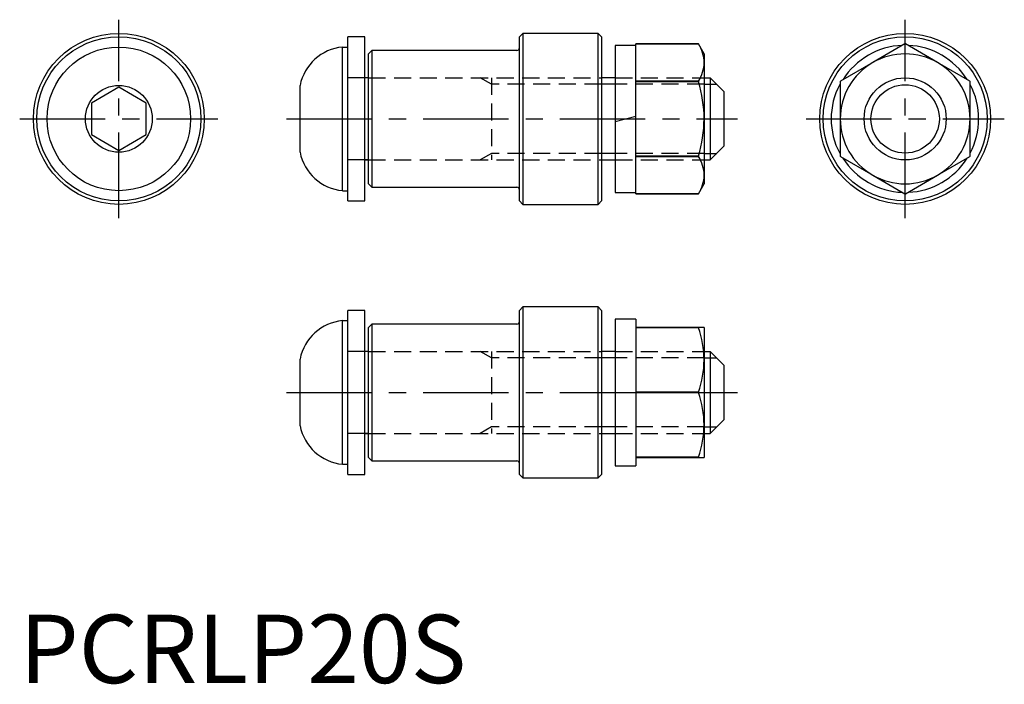
# Model space of a CAD drawing. Extents: x 0 to 144, y 0 to 97.
import ezdxf

# ---------------------------------------------------------------- set-up
doc = ezdxf.new("R2010")
doc.units = 0
doc.header["$LTSCALE"] = 10
doc.linetypes.add('CENTER', pattern=[2, 1.25, -0.25, 0.25, -0.25])
doc.linetypes.add('HIDDEN', pattern=[0.375, 0.25, -0.125])
doc.layers.get('0').update_dxf_attribs({"linetype": 'CONTINUOUS'})
for name, color, linetype in [('1', 1, 'CENTER'), ('2', 2, 'HIDDEN'), ('3', 3, 'CONTINUOUS')]:
    doc.layers.add(name, color=color, linetype=linetype)
doc.styles.add('STANDARD1', font='txt')

msp = doc.modelspace()

# ---------------------------------------------------------------- linework, layer by layer
for p, q in [((50.5, 94.5), (48, 94.5)), ((48, 70.5), (48, 94.5)), ((50.5, 70.5), (50.5, 94.5)), ((73.6, 95), (73.1, 94.5)), ((73.1, 70.5), (73.1, 94.5)), ((84.6, 95), (73.6, 95)), ((73.6, 95), (73.6, 70)), ((85.1, 94.5), (84.6, 95)), ((84.6, 70), (84.6, 95)), ((85.1, 94.5), (85.1, 70.5)), ((47.2, 72), (47.2, 93)), ((47.2, 93), (48, 93)), ((51.5, 92.5), (51, 92)), ((72.7, 92.5), (51.5, 92.5)), ((51.5, 92.5), (51.5, 72.5)), ((90.1, 93.25), (87.1, 93.25)), ((87.1, 93.25), (87.1, 71.75)), ((99.26, 93.45), (90.1, 93.45)), ((90.1, 71.55), (90.1, 93.45)), ((90.1, 93.45), (99.26, 93.45)), ((100.1, 92), (99.26, 93.45)), ((99.26, 93.45), (99.26, 93.45)), ((129.47, 93.45), (124.75, 90.73)), ((134.25, 90.73), (129.53, 93.45)), ((51, 73), (51, 92)), ((100.1, 92), (100.1, 73)), ((124.75, 90.73), (120.03, 88)), ((138.97, 88), (134.25, 90.73)), ((51, 88.5), (50.5, 88.5)), ((87.1, 88.5), (85.1, 88.5)), ((99.26, 88), (90.1, 88)), ((90.1, 87.95), (99.26, 87.95)), ((99.26, 88), (99.26, 87.95)), ((100.1, 88.5), (101, 88.5)), ((101, 88.5), (101, 76.5)), ((103, 86.5), (101, 88.5)), ((120, 87.95), (120, 82.5)), ((139, 82.5), (139, 87.95)), ((14.5, 87.12), (10.5, 84.81)), ((18.5, 84.81), (14.5, 87.12)), ((41, 77.62), (41, 87.38)), ((103, 86.5), (103, 78.5)), ((10.5, 84.81), (10.5, 80.19)), ((18.5, 80.19), (18.5, 84.81)), ((87.1, 82.1), (90.1, 82.9)), ((120, 82.5), (120, 77.05)), ((139, 77.05), (139, 82.5)), ((10.5, 80.19), (14.5, 77.88)), ((14.5, 77.88), (18.5, 80.19)), ((103, 78.5), (101, 76.5)), ((50.5, 76.5), (51, 76.5)), ((51, 76.5), (50.5, 76.5)), ((85.1, 76.5), (87.1, 76.5)), ((99.26, 77.05), (90.1, 77.05)), ((90.1, 77), (99.26, 77)), ((99.26, 77.05), (99.26, 77)), ((100.1, 76.5), (101, 76.5)), ((120.03, 77), (124.75, 74.27)), ((134.25, 74.27), (138.97, 77)), ((124.75, 74.27), (129.47, 71.55)), ((129.53, 71.55), (134.25, 74.27)), ((47.2, 72), (48, 72)), ((51, 73), (51.5, 72.5)), ((51.5, 72.5), (72.7, 72.5)), ((99.26, 71.55), (100.1, 73)), ((87.1, 71.75), (90.1, 71.75)), ((90.1, 71.55), (99.26, 71.55)), ((99.26, 71.55), (90.1, 71.55)), ((99.26, 71.55), (99.26, 71.55)), ((48, 70.5), (50.5, 70.5)), ((73.1, 70.5), (73.6, 70)), ((73.6, 70), (84.6, 70)), ((84.6, 70), (85.1, 70.5)), ((73.6, 55), (73.1, 54.5)), ((84.6, 55), (73.6, 55)), ((73.6, 55), (73.6, 30)), ((85.1, 54.5), (84.6, 55)), ((84.6, 30), (84.6, 55)), ((50.5, 54.5), (48, 54.5)), ((48, 30.5), (48, 54.5)), ((50.5, 30.5), (50.5, 54.5)), ((73.1, 30.5), (73.1, 54.5)), ((85.1, 54.5), (85.1, 30.5)), ((47.2, 32), (47.2, 53)), ((47.2, 53), (48, 53)), ((51.5, 52.5), (51, 52)), ((51, 33), (51, 52)), ((72.7, 52.5), (51.5, 52.5)), ((51.5, 52.5), (51.5, 32.5)), ((90.1, 53.23), (87.1, 53.23)), ((87.1, 53.23), (87.1, 31.75)), ((90.1, 53.23), (90.1, 31.75)), ((99.26, 52), (90.1, 52)), ((90.1, 51.97), (99.26, 51.97)), ((100.1, 52), (99.26, 52)), ((99.26, 52), (99.26, 51.97)), ((100.1, 52), (100.1, 33)), ((51, 48.5), (50.5, 48.5)), ((87.1, 48.5), (85.1, 48.5)), ((100.1, 48.5), (101, 48.5)), ((101, 48.5), (101, 36.5)), ((103, 46.5), (101, 48.5)), ((41, 37.62), (41, 47.38)), ((103, 46.5), (103, 38.5)), ((99.26, 42.53), (90.1, 42.53)), ((90.1, 42.47), (99.26, 42.47)), ((99.26, 42.53), (99.26, 42.47)), ((103, 38.5), (101, 36.5)), ((50.5, 36.5), (51, 36.5)), ((51, 36.5), (50.5, 36.5)), ((85.1, 36.5), (87.1, 36.5)), ((100.1, 36.5), (101, 36.5)), ((47.2, 32), (48, 32)), ((51, 33), (51.5, 32.5)), ((51.5, 32.5), (72.7, 32.5)), ((87.1, 31.75), (90.1, 31.75)), ((99.26, 33.03), (90.1, 33.03)), ((90.1, 33), (99.26, 33)), ((99.26, 33.03), (99.26, 33)), ((99.26, 33), (100.1, 33)), ((48, 30.5), (50.5, 30.5)), ((73.1, 30.5), (73.6, 30)), ((84.6, 30), (85.1, 30.5)), ((73.6, 30), (84.6, 30))]:
    msp.add_line(p, q)
for centre, radius in [((14.5, 82.5), 12.5), ((14.5, 82.5), 12), ((129.5, 82.5), 12.5), ((129.5, 82.5), 12), ((14.5, 82.5), 10.5), ((129.5, 82.5), 6), ((14.5, 82.5), 4.88)]:
    msp.add_circle(centre, radius)
for centre, radius, start, end in [((47.87, 86.03), 7, 95.4764, 168.8576), ((72.7, 92.9), 0.4, 270, 0), ((94.61, 90.53), 5.5, 2.0716, 32.1108), ((129.5, 82.5), 10.75, 92.2458, 147.6979), ((129.5, 82.5), 10.95, 89.8214, 90.1786), ((129.5, 82.5), 10.75, 32.4537, 87.5699), ((94.65, 90.91), 5.46, 327.7786, 358.039), ((129.5, 82.5), 9.5, 120, 180), ((129.5, 82.5), 9.5, 60, 120), ((129.5, 82.5), 9.5, 0, 60), ((80.69, 82.3), 19.42, 0.5831, 16.8969), ((129.5, 82.5), 10.95, 149.8214, 150.1786), ((129.5, 82.5), 10.95, 29.8214, 30.1786), ((129.43, 82.5), 10.75, 152.1425, 207.8829), ((129.5, 82.5), 10.75, 332.1171, 27.8575), ((80.29, 82.76), 19.81, 343.2664, 359.2536), ((129.5, 82.5), 9.5, 180, 240), ((129.5, 82.5), 9.5, 300, 0), ((47.87, 78.97), 7, 191.1424, 264.5236), ((94.61, 74.07), 5.5, 2.0716, 32.1108), ((129.5, 82.5), 10.95, 209.8214, 210.1786), ((129.5, 82.5), 10.75, 212.2466, 267.8021), ((129.5, 82.5), 10.75, 272.4446, 327.545), ((129.5, 82.5), 10.95, 329.8214, 330.1786), ((94.65, 74.46), 5.46, 327.7785, 358.039), ((129.5, 82.5), 9.5, 240, 300), ((72.7, 72.1), 0.4, 0, 90), ((129.5, 82.5), 10.95, 269.8214, 270.1786), ((47.87, 46.03), 7, 95.4764, 168.8576), ((72.7, 52.9), 0.4, 270, 0), ((85.2, 47.04), 14.9, 0.819, 19.3135), ((85.27, 47.45), 14.83, 340.641, 359.2265), ((85.2, 37.54), 14.9, 0.819, 19.3135), ((47.87, 38.97), 7, 191.1424, 264.5236), ((85.27, 37.95), 14.83, 340.641, 359.2265), ((72.7, 32.1), 0.4, 0, 90)]:
    msp.add_arc(centre, radius, start, end)
at = {"layer": '1'}
for p, q in [((14.5, 68), (14.5, 97)), ((129.5, 68), (129.5, 97)), ((0, 82.5), (29, 82.5)), ((39, 82.5), (105, 82.5)), ((39, 82.5), (105, 82.5)), ((115, 82.5), (144, 82.5)), ((39, 42.5), (105, 42.5))]:
    msp.add_line(p, q, dxfattribs=at)
at = {"layer": '2'}
for p, q in [((50.5, 88.5), (48, 88.5)), ((51, 88.5), (85.1, 88.5)), ((69, 87.55), (67.36, 88.5)), ((69, 88.5), (69, 76.5)), ((87.1, 88.5), (100.1, 88.5)), ((85.1, 87.55), (69, 87.55)), ((100.1, 87.55), (87.1, 87.55)), ((50.5, 76.5), (48, 76.5)), ((51, 76.5), (85.1, 76.5)), ((69, 77.45), (67.36, 76.5)), ((85.1, 77.45), (69, 77.45)), ((100.1, 77.45), (87.1, 77.45)), ((87.1, 76.5), (100.1, 76.5)), ((50.5, 48.5), (48, 48.5)), ((51, 48.5), (85.1, 48.5)), ((69, 47.55), (67.36, 48.5)), ((69, 48.5), (69, 36.5)), ((85.1, 47.55), (69, 47.55)), ((87.1, 48.5), (100.1, 48.5)), ((100.1, 47.55), (87.1, 47.55)), ((69, 37.45), (67.36, 36.5)), ((85.1, 37.45), (69, 37.45)), ((100.1, 37.45), (87.1, 37.45)), ((50.5, 36.5), (48, 36.5)), ((51, 36.5), (85.1, 36.5)), ((87.1, 36.5), (100.1, 36.5))]:
    msp.add_line(p, q, dxfattribs=at)
at = {"layer": '3'}
for p, q in [((87.1, 87.55), (85.1, 87.55)), ((100.1, 87.55), (101.95, 87.55)), ((87.1, 77.45), (85.1, 77.45)), ((100.1, 77.45), (101.95, 77.45)), ((87.1, 47.55), (85.1, 47.55)), ((100.1, 47.55), (101.95, 47.55)), ((87.1, 37.45), (85.1, 37.45)), ((100.1, 37.45), (101.95, 37.45))]:
    msp.add_line(p, q, dxfattribs=at)
msp.add_circle((129.5, 82.5), 5, dxfattribs=at)

# ---------------------------------------------------------------- texts
at = {"color": 3, "style": 'STANDARD1'}
msp.add_text('PCRLP20S', height=10, dxfattribs=at).set_placement((0, 0))

doc.saveas('drawing.dxf')
